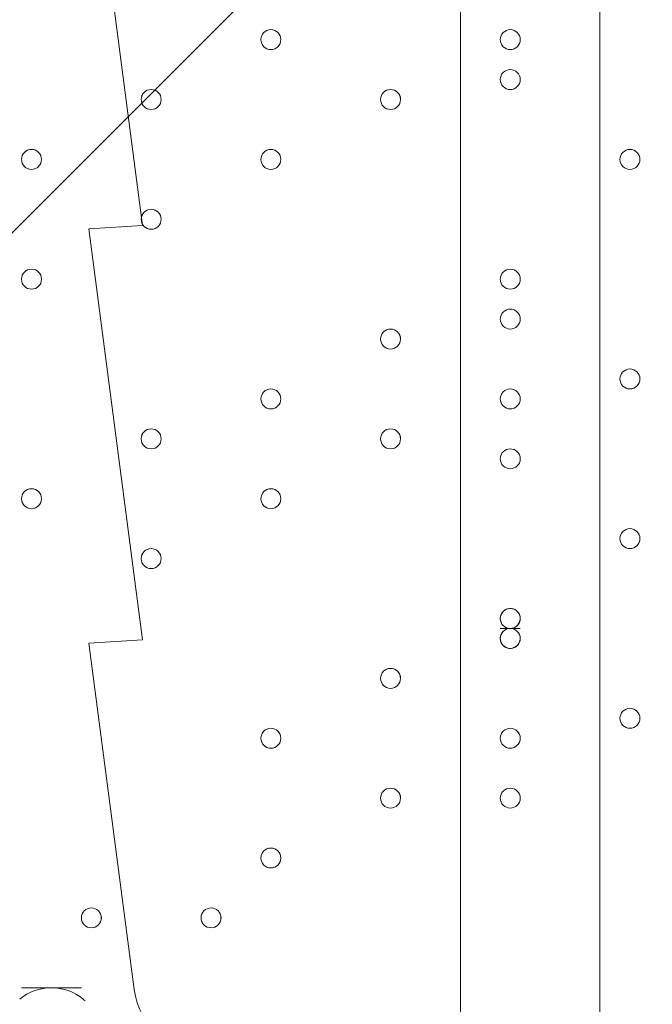
# Model space of a CAD drawing. Units: millimetres. Extents: x -3724 to 11227, y -11726 to 1855.
# Drawn here: x 7079 to 7280, y -5816 to -5503 of the extents above; entities that cross this region are included whole.
import ezdxf

# ---------------------------------------------------------------- set-up
doc = ezdxf.new("R2010")
doc.units = ezdxf.units.MM
doc.header["$MEASUREMENT"] = 0
doc.layers.add('Background', color=7, linetype='Continuous', lineweight=0)

# ---------------------------------------------------------------- blocks, each defined once
blk = doc.blocks.new('Block_1')
at = {"layer": 'Background', "color": 253, "lineweight": 9}
blk.add_line((4873.64, -7773.39), (8410.8, -4236.23), dxfattribs=at)
blk = doc.blocks.new('Block_0')
at = {"layer": 'Background'}
blk.add_blockref('Block_1', (0, 0), dxfattribs=at)

msp = doc.modelspace()

# ---------------------------------------------------------------- linework, layer by layer
at = {"layer": 'Background', "color": 7, "lineweight": 9}
for p, q in [((7219.36, -4978.69), (7219.36, -5823.24)), ((7263.81, -5823.24), (7263.81, -4978.69)), ((7232.07, -5696.24), (7238.42, -5696.24)), ((7232.07, -5696.24), (7232.07, -5696.24)), ((7238.42, -5696.24), (7238.42, -5696.24)), ((7079.67, -5810.54), (7098.72, -5810.54)), ((7079.67, -5810.54), (7098.72, -5810.54))]:
    msp.add_line(p, q, dxfattribs=at)
at = {"layer": 'Background', "color": 1, "lineweight": 9}
msp.add_open_spline([(9627.45, -4482.17), (9562.51, -4259.17), (9447.52, -4057.51), (9294.9, -3890.61), (9055.29, -3380.88), (8537.44, -3027.85), (7936.91, -3027.85), (7936.91, -3027.85), (7460.66, -3027.85), (7460.66, -3027.85), (7363.64, -3027.85), (7268.95, -3037.55), (7177.09, -3055.2), (7177.09, -3055.2), (7177.09, -625), (7177.09, -625), (7177.09, 313.89), (6415.97, 1075), (5477.08, 1075), (5477.08, 1075), (5107.21, 1075), (5107.21, 1075), (4203.15, 1075), (3464.25, 369.22), (3410.65, -521.37), (3228.4, -235.97), (2952.43, -16.2), (2625.88, 94.06), (2601.23, 108.22), (2576.08, 121.71), (2550.45, 134.54), (2550.45, 134.54), (2537.76, 140.9), (2537.76, 140.9), (2324.42, 247.69), (2094.7, 299.61), (1866.75, 299.61), (1477.63, 299.61), (1093.74, 148.27), (805.73, -139.71), (805.73, -139.71), (793.02, -152.42), (793.02, -152.42), (738.78, -206.66), (689.12, -264.61), (644.28, -325.73), (419.3, -507.42), (253.85, -748.92), (163.96, -1018.93), (0.13, -1047.68), (-154.63, -1102.69), (-295.55, -1180.01), (-295.55, -1180.01), (-1029.88, -1180.01), (-1029.88, -1180.01), (-1474.05, -1180.01), (-1872.96, -1373.22), (-2147.62, -1679.99), (-2147.62, -1679.99), (-2708.73, -1679.99), (-2708.73, -1679.99), (-3261.01, -1679.99), (-3708.74, -2127.72), (-3708.74, -2680), (-3708.74, -2680), (-3708.74, -3293.45), (-3708.74, -3293.45), (-3708.74, -3845.73), (-3261.01, -4293.46), (-2708.73, -4293.46), (-2708.73, -4293.46), (-2147.62, -4293.46), (-2147.62, -4293.46), (-1872.96, -4600.24), (-1474.05, -4793.45), (-1029.88, -4793.45), (-1029.88, -4793.45), (-1004.81, -4793.45), (-1004.81, -4793.45), (-951.06, -4872.05), (-889.75, -4946), (-821.02, -5013.9), (-821.02, -5013.9), (-137.21, -5689.46), (-137.21, -5689.46), (143.69, -5966.95), (522.48, -6122.39), (916.98, -6122.39), (921.52, -6122.39), (926.12, -6122.36), (930.67, -6122.32), (1205.28, -6119.81), (1471.4, -6042.07), (1701.56, -5900.84), (1701.56, -5900.84), (2367.96, -5900.84), (2367.96, -5900.84), (2435.37, -5900.84), (2501.61, -5895.95), (2566.66, -5887.33), (2566.66, -5887.33), (4576.39, -5887.33), (4576.39, -5887.33), (4576.39, -5887.33), (4576.39, -6826.53), (4576.39, -6826.53), (4576.39, -7239.24), (4723.55, -7617.52), (4968.13, -7911.99), (4968.13, -7911.99), (4968.13, -9017.94), (4968.13, -9017.94), (4968.13, -9462.12), (5161.34, -9861.03), (5468.12, -10135.69), (5468.12, -10135.69), (5468.12, -10720.06), (5468.12, -10720.06), (5468.12, -11272.34), (5915.84, -11720.07), (6468.13, -11720.07), (6468.13, -11720.07), (7081.59, -11720.07), (7081.59, -11720.07), (7633.88, -11720.07), (8081.6, -11272.34), (8081.6, -10720.06), (8081.6, -10720.06), (8081.6, -10135.69), (8081.6, -10135.69), (8388.38, -9861.03), (8581.59, -9462.12), (8581.59, -9017.94), (8581.59, -9017.94), (8581.59, -8410.65), (8581.59, -8410.65), (8616.12, -8412.74), (8650.84, -8414.14), (8685.91, -8414.14), (8685.91, -8414.14), (8732.9, -8414.14), (8732.9, -8414.14), (9671.79, -8414.14), (10432.91, -7653.01), (10432.91, -6714.12), (10432.91, -6714.12), (10432.91, -5927.71), (10432.91, -5927.71), (10432.91, -5317.1), (10110.82, -4781.94), (9627.45, -4482.17)], degree=3, knots=[0, 0, 0, 0, 1, 1, 1, 2, 2, 2, 3, 3, 3, 4, 4, 4, 5, 5, 5, 6, 6, 6, 7, 7, 7, 8, 8, 8, 9, 9, 9, 10, 10, 10, 11, 11, 11, 12, 12, 12, 13, 13, 13, 14, 14, 14, 15, 15, 15, 16, 16, 16, 17, 17, 17, 18, 18, 18, 19, 19, 19, 20, 20, 20, 21, 21, 21, 22, 22, 22, 23, 23, 23, 24, 24, 24, 25, 25, 25, 26, 26, 26, 27, 27, 27, 28, 28, 28, 29, 29, 29, 30, 30, 30, 31, 31, 31, 32, 32, 32, 33, 33, 33, 34, 34, 34, 35, 35, 35, 36, 36, 36, 37, 37, 37, 38, 38, 38, 39, 39, 39, 40, 40, 40, 41, 41, 41, 42, 42, 42, 43, 43, 43, 44, 44, 44, 45, 45, 45, 46, 46, 46, 47, 47, 47, 48, 48, 48, 49, 49, 49, 50, 50, 50, 50], dxfattribs=at)
at = {"layer": 'Background', "color": 7, "lineweight": 9}
for points, knots in [([(7138.76, -5830.4), (7127.12, -5831.12), (7117.04, -5822.69), (7115.53, -5811.13), (7115.53, -5811.13), (7101.13, -5700.91), (7101.13, -5700.91), (7101.13, -5700.91), (7118.22, -5699.87), (7118.22, -5699.87), (7118.22, -5699.87), (7101.13, -5569.07), (7101.13, -5569.07), (7101.13, -5569.07), (7118.22, -5568.03), (7118.22, -5568.03), (7118.22, -5568.03), (7101.13, -5437.23), (7101.13, -5437.23), (7101.13, -5437.23), (7118.22, -5436.19), (7118.22, -5436.19), (7118.22, -5436.19), (7101.13, -5305.39), (7101.13, -5305.39), (7101.13, -5305.39), (7118.22, -5304.35), (7118.22, -5304.35), (7118.22, -5304.35), (7101.13, -5173.55), (7101.13, -5173.55), (7101.13, -5173.55), (7118.23, -5172.51), (7118.23, -5172.51), (7118.23, -5172.51), (7101.13, -5041.71), (7101.13, -5041.71), (7101.13, -5041.71), (7118.23, -5040.67), (7118.23, -5040.67), (7118.23, -5040.67), (7101.13, -4909.87), (7101.13, -4909.87), (7101.13, -4909.87), (7118.23, -4908.83), (7118.23, -4908.83), (7118.23, -4908.83), (7104.6, -4804.59), (7104.6, -4804.59), (7102.81, -4790.87), (7113.8, -4778.87), (7127.62, -4779.56), (7146.19, -4780.5), (7169.82, -4781.39), (7182.19, -4780.67), (7204.46, -4779.37), (7265.18, -4769.46), (7301.54, -4777.06), (7337.89, -4784.67), (7382.65, -4787.98), (7421.64, -4788.08), (7460.63, -4788.18), (7509.18, -4774.36), (7547.73, -4782.82), (7586.28, -4791.28), (7621.76, -4787.44), (7677.44, -4784.2), (7733.12, -4780.95), (7850.39, -4779.7), (7967.65, -4778.44), (8084.91, -4777.19), (8156.92, -4790.04), (8196.93, -4781.83), (8221.4, -4776.82), (8255.53, -4776.51), (8278.36, -4777.04), (8291.53, -4777.34), (8301.37, -4789.03), (8299.66, -4802.09), (8299.66, -4802.09), (8285.71, -4908.83), (8285.71, -4908.83), (8285.71, -4908.83), (8302.8, -4909.87), (8302.8, -4909.87), (8302.8, -4909.87), (8285.71, -5040.67), (8285.71, -5040.67), (8285.71, -5040.67), (8302.8, -5041.71), (8302.8, -5041.71), (8302.8, -5041.71), (8285.71, -5172.51), (8285.71, -5172.51), (8285.71, -5172.51), (8302.8, -5173.55), (8302.8, -5173.55), (8302.8, -5173.55), (8285.71, -5304.35), (8285.71, -5304.35), (8285.71, -5304.35), (8302.8, -5305.39), (8302.8, -5305.39), (8302.8, -5305.39), (8285.71, -5436.19), (8285.71, -5436.19), (8285.71, -5436.19), (8302.8, -5437.23), (8302.8, -5437.23), (8302.8, -5437.23), (8285.71, -5568.03), (8285.71, -5568.03), (8285.71, -5568.03), (8302.8, -5569.07), (8302.8, -5569.07), (8302.8, -5569.07), (8285.71, -5699.87), (8285.71, -5699.87), (8285.71, -5699.87), (8302.8, -5700.91), (8302.8, -5700.91), (8302.8, -5700.91), (8288.6, -5809.55), (8288.6, -5809.55), (8287.02, -5821.64), (8276.12, -5830.18), (8264.02, -5828.69), (8237.67, -5825.45), (8194.24, -5821.56), (8174.13, -5828), (8144.18, -5837.59), (8068.33, -5812.77), (8019.53, -5821.37), (7970.73, -5829.98), (7812.82, -5832.32), (7752.2, -5830.04), (7691.58, -5827.76), (7568.82, -5834.25), (7469.91, -5824.37), (7388.08, -5816.2), (7200.96, -5826.57), (7138.76, -5830.4)], [0, 0, 0, 0, 1, 1, 1, 2, 2, 2, 3, 3, 3, 4, 4, 4, 5, 5, 5, 6, 6, 6, 7, 7, 7, 8, 8, 8, 9, 9, 9, 10, 10, 10, 11, 11, 11, 12, 12, 12, 13, 13, 13, 14, 14, 14, 15, 15, 15, 16, 16, 16, 17, 17, 17, 18, 18, 18, 19, 19, 19, 20, 20, 20, 21, 21, 21, 22, 22, 22, 23, 23, 23, 24, 24, 24, 25, 25, 25, 26, 26, 26, 27, 27, 27, 28, 28, 28, 29, 29, 29, 30, 30, 30, 31, 31, 31, 32, 32, 32, 33, 33, 33, 34, 34, 34, 35, 35, 35, 36, 36, 36, 37, 37, 37, 38, 38, 38, 39, 39, 39, 40, 40, 40, 41, 41, 41, 42, 42, 42, 43, 43, 43, 44, 44, 44, 45, 45, 45, 46, 46, 46, 47, 47, 47, 47]), ([(7159.04, -5512.09), (7160.79, -5512.09), (7162.21, -5510.67), (7162.21, -5508.92), (7162.21, -5507.17), (7160.79, -5505.74), (7159.04, -5505.74), (7157.29, -5505.74), (7155.86, -5507.17), (7155.86, -5508.92), (7155.86, -5510.67), (7157.29, -5512.09), (7159.04, -5512.09)], [0, 0, 0, 0, 1, 1, 1, 2, 2, 2, 3, 3, 3, 4, 4, 4, 4]), ([(7159.04, -5505.74), (7157.29, -5505.74), (7155.87, -5507.16), (7155.86, -5508.92), (7155.86, -5510.67), (7157.29, -5512.09), (7159.04, -5512.09), (7160.79, -5512.09), (7162.21, -5510.67), (7162.22, -5508.92), (7162.22, -5507.16), (7160.8, -5505.74), (7159.04, -5505.74)], [0, 0, 0, 0, 1, 1, 1, 2, 2, 2, 3, 3, 3, 4, 4, 4, 4]), ([(7159.04, -5505.74), (7157.29, -5505.74), (7155.87, -5507.16), (7155.86, -5508.92), (7155.86, -5510.67), (7157.29, -5512.09), (7159.04, -5512.09), (7160.79, -5512.09), (7162.21, -5510.67), (7162.22, -5508.92), (7162.22, -5507.16), (7160.8, -5505.74), (7159.04, -5505.74)], [0, 0, 0, 0, 1, 1, 1, 2, 2, 2, 3, 3, 3, 4, 4, 4, 4]), ([(7235.24, -5512.09), (7236.99, -5512.09), (7238.42, -5510.67), (7238.42, -5508.92), (7238.42, -5507.17), (7236.99, -5505.74), (7235.24, -5505.74), (7233.49, -5505.74), (7232.07, -5507.17), (7232.07, -5508.92), (7232.07, -5510.67), (7233.49, -5512.09), (7235.24, -5512.09)], [0, 0, 0, 0, 1, 1, 1, 2, 2, 2, 3, 3, 3, 4, 4, 4, 4]), ([(7235.24, -5505.74), (7233.49, -5505.74), (7232.07, -5507.16), (7232.07, -5508.92), (7232.07, -5510.67), (7233.49, -5512.09), (7235.24, -5512.09), (7236.99, -5512.09), (7238.42, -5510.67), (7238.42, -5508.92), (7238.42, -5507.16), (7237, -5505.74), (7235.24, -5505.74)], [0, 0, 0, 0, 1, 1, 1, 2, 2, 2, 3, 3, 3, 4, 4, 4, 4]), ([(7235.24, -5505.74), (7233.49, -5505.74), (7232.07, -5507.16), (7232.07, -5508.92), (7232.07, -5510.67), (7233.49, -5512.09), (7235.24, -5512.09), (7236.99, -5512.09), (7238.42, -5510.67), (7238.42, -5508.92), (7238.42, -5507.16), (7237, -5505.74), (7235.24, -5505.74)], [0, 0, 0, 0, 1, 1, 1, 2, 2, 2, 3, 3, 3, 4, 4, 4, 4]), ([(7235.24, -5524.79), (7236.99, -5524.79), (7238.42, -5523.37), (7238.42, -5521.62), (7238.42, -5519.87), (7236.99, -5518.44), (7235.24, -5518.44), (7233.49, -5518.44), (7232.07, -5519.87), (7232.07, -5521.62), (7232.07, -5523.37), (7233.49, -5524.79), (7235.24, -5524.79)], [0, 0, 0, 0, 1, 1, 1, 2, 2, 2, 3, 3, 3, 4, 4, 4, 4]), ([(7235.24, -5518.44), (7233.49, -5518.44), (7232.07, -5519.86), (7232.07, -5521.62), (7232.07, -5523.37), (7233.49, -5524.79), (7235.24, -5524.79), (7236.99, -5524.79), (7238.42, -5523.37), (7238.42, -5521.62), (7238.42, -5519.86), (7237, -5518.44), (7235.24, -5518.44)], [0, 0, 0, 0, 1, 1, 1, 2, 2, 2, 3, 3, 3, 4, 4, 4, 4]), ([(7235.24, -5518.44), (7233.49, -5518.44), (7232.07, -5519.86), (7232.07, -5521.62), (7232.07, -5523.37), (7233.49, -5524.79), (7235.24, -5524.79), (7236.99, -5524.79), (7238.42, -5523.37), (7238.42, -5521.62), (7238.42, -5519.86), (7237, -5518.44), (7235.24, -5518.44)], [0, 0, 0, 0, 1, 1, 1, 2, 2, 2, 3, 3, 3, 4, 4, 4, 4]), ([(7120.94, -5531.14), (7122.69, -5531.14), (7124.11, -5529.72), (7124.11, -5527.97), (7124.11, -5526.21), (7122.69, -5524.79), (7120.94, -5524.79), (7119.19, -5524.79), (7117.76, -5526.21), (7117.76, -5527.97), (7117.76, -5529.72), (7119.19, -5531.14), (7120.94, -5531.14)], [0, 0, 0, 0, 1, 1, 1, 2, 2, 2, 3, 3, 3, 4, 4, 4, 4]), ([(7120.94, -5524.79), (7119.19, -5524.79), (7117.77, -5526.21), (7117.76, -5527.97), (7117.76, -5529.72), (7119.19, -5531.14), (7120.94, -5531.14), (7122.69, -5531.14), (7124.11, -5529.72), (7124.12, -5527.97), (7124.12, -5526.21), (7122.7, -5524.79), (7120.94, -5524.79)], [0, 0, 0, 0, 1, 1, 1, 2, 2, 2, 3, 3, 3, 4, 4, 4, 4]), ([(7120.94, -5524.79), (7119.19, -5524.79), (7117.77, -5526.21), (7117.76, -5527.97), (7117.76, -5529.72), (7119.19, -5531.14), (7120.94, -5531.14), (7122.69, -5531.14), (7124.11, -5529.72), (7124.12, -5527.97), (7124.12, -5526.21), (7122.7, -5524.79), (7120.94, -5524.79)], [0, 0, 0, 0, 1, 1, 1, 2, 2, 2, 3, 3, 3, 4, 4, 4, 4]), ([(7197.14, -5531.14), (7198.89, -5531.14), (7200.31, -5529.72), (7200.31, -5527.97), (7200.31, -5526.21), (7198.89, -5524.79), (7197.14, -5524.79), (7195.38, -5524.79), (7193.96, -5526.21), (7193.96, -5527.97), (7193.96, -5529.72), (7195.38, -5531.14), (7197.14, -5531.14)], [0, 0, 0, 0, 1, 1, 1, 2, 2, 2, 3, 3, 3, 4, 4, 4, 4]), ([(7197.14, -5524.79), (7195.39, -5524.79), (7193.97, -5526.21), (7193.96, -5527.97), (7193.96, -5529.72), (7195.38, -5531.14), (7197.14, -5531.14), (7198.89, -5531.14), (7200.31, -5529.72), (7200.32, -5527.97), (7200.32, -5526.21), (7198.89, -5524.79), (7197.14, -5524.79)], [0, 0, 0, 0, 1, 1, 1, 2, 2, 2, 3, 3, 3, 4, 4, 4, 4]), ([(7197.14, -5524.79), (7195.39, -5524.79), (7193.97, -5526.21), (7193.96, -5527.97), (7193.96, -5529.72), (7195.38, -5531.14), (7197.14, -5531.14), (7198.89, -5531.14), (7200.31, -5529.72), (7200.32, -5527.97), (7200.32, -5526.21), (7198.89, -5524.79), (7197.14, -5524.79)], [0, 0, 0, 0, 1, 1, 1, 2, 2, 2, 3, 3, 3, 4, 4, 4, 4]), ([(7082.84, -5550.19), (7084.59, -5550.19), (7086.01, -5548.77), (7086.01, -5547.02), (7086.01, -5545.27), (7084.59, -5543.84), (7082.84, -5543.84), (7081.08, -5543.84), (7079.66, -5545.27), (7079.66, -5547.02), (7079.66, -5548.77), (7081.08, -5550.19), (7082.84, -5550.19)], [0, 0, 0, 0, 1, 1, 1, 2, 2, 2, 3, 3, 3, 4, 4, 4, 4]), ([(7082.84, -5543.84), (7081.09, -5543.84), (7079.67, -5545.26), (7079.66, -5547.02), (7079.66, -5548.77), (7081.08, -5550.19), (7082.84, -5550.19), (7084.59, -5550.19), (7086.01, -5548.77), (7086.02, -5547.02), (7086.02, -5545.26), (7084.59, -5543.84), (7082.84, -5543.84)], [0, 0, 0, 0, 1, 1, 1, 2, 2, 2, 3, 3, 3, 4, 4, 4, 4]), ([(7082.84, -5543.84), (7081.09, -5543.84), (7079.67, -5545.26), (7079.66, -5547.02), (7079.66, -5548.77), (7081.08, -5550.19), (7082.84, -5550.19), (7084.59, -5550.19), (7086.01, -5548.77), (7086.02, -5547.02), (7086.02, -5545.26), (7084.59, -5543.84), (7082.84, -5543.84)], [0, 0, 0, 0, 1, 1, 1, 2, 2, 2, 3, 3, 3, 4, 4, 4, 4]), ([(7159.04, -5550.19), (7160.79, -5550.19), (7162.21, -5548.77), (7162.21, -5547.02), (7162.21, -5545.27), (7160.79, -5543.84), (7159.04, -5543.84), (7157.29, -5543.84), (7155.86, -5545.27), (7155.86, -5547.02), (7155.86, -5548.77), (7157.29, -5550.19), (7159.04, -5550.19)], [0, 0, 0, 0, 1, 1, 1, 2, 2, 2, 3, 3, 3, 4, 4, 4, 4]), ([(7159.04, -5543.84), (7157.29, -5543.84), (7155.87, -5545.26), (7155.86, -5547.02), (7155.86, -5548.77), (7157.29, -5550.19), (7159.04, -5550.19), (7160.79, -5550.19), (7162.21, -5548.77), (7162.22, -5547.02), (7162.22, -5545.26), (7160.8, -5543.84), (7159.04, -5543.84)], [0, 0, 0, 0, 1, 1, 1, 2, 2, 2, 3, 3, 3, 4, 4, 4, 4]), ([(7159.04, -5543.84), (7157.29, -5543.84), (7155.87, -5545.26), (7155.86, -5547.02), (7155.86, -5548.77), (7157.29, -5550.19), (7159.04, -5550.19), (7160.79, -5550.19), (7162.21, -5548.77), (7162.22, -5547.02), (7162.22, -5545.26), (7160.8, -5543.84), (7159.04, -5543.84)], [0, 0, 0, 0, 1, 1, 1, 2, 2, 2, 3, 3, 3, 4, 4, 4, 4]), ([(7273.34, -5550.19), (7275.09, -5550.19), (7276.51, -5548.77), (7276.51, -5547.02), (7276.51, -5545.27), (7275.09, -5543.84), (7273.34, -5543.84), (7271.59, -5543.84), (7270.16, -5545.27), (7270.16, -5547.02), (7270.16, -5548.77), (7271.59, -5550.19), (7273.34, -5550.19)], [0, 0, 0, 0, 1, 1, 1, 2, 2, 2, 3, 3, 3, 4, 4, 4, 4]), ([(7273.34, -5543.84), (7271.59, -5543.84), (7270.17, -5545.26), (7270.16, -5547.02), (7270.16, -5548.77), (7271.59, -5550.19), (7273.34, -5550.19), (7275.09, -5550.19), (7276.51, -5548.77), (7276.52, -5547.02), (7276.52, -5545.26), (7275.1, -5543.84), (7273.34, -5543.84)], [0, 0, 0, 0, 1, 1, 1, 2, 2, 2, 3, 3, 3, 4, 4, 4, 4]), ([(7273.34, -5543.84), (7271.59, -5543.84), (7270.17, -5545.26), (7270.16, -5547.02), (7270.16, -5548.77), (7271.59, -5550.19), (7273.34, -5550.19), (7275.09, -5550.19), (7276.51, -5548.77), (7276.52, -5547.02), (7276.52, -5545.26), (7275.1, -5543.84), (7273.34, -5543.84)], [0, 0, 0, 0, 1, 1, 1, 2, 2, 2, 3, 3, 3, 4, 4, 4, 4]), ([(7120.94, -5569.24), (7122.69, -5569.24), (7124.11, -5567.82), (7124.11, -5566.07), (7124.11, -5564.32), (7122.69, -5562.89), (7120.94, -5562.89), (7119.19, -5562.89), (7117.76, -5564.32), (7117.76, -5566.07), (7117.76, -5567.82), (7119.19, -5569.24), (7120.94, -5569.24)], [0, 0, 0, 0, 1, 1, 1, 2, 2, 2, 3, 3, 3, 4, 4, 4, 4]), ([(7120.94, -5562.89), (7119.19, -5562.89), (7117.77, -5564.31), (7117.76, -5566.07), (7117.76, -5567.82), (7119.19, -5569.24), (7120.94, -5569.24), (7122.69, -5569.24), (7124.11, -5567.82), (7124.12, -5566.07), (7124.12, -5564.31), (7122.7, -5562.89), (7120.94, -5562.89)], [0, 0, 0, 0, 1, 1, 1, 2, 2, 2, 3, 3, 3, 4, 4, 4, 4]), ([(7120.94, -5562.89), (7119.19, -5562.89), (7117.77, -5564.31), (7117.76, -5566.07), (7117.76, -5567.82), (7119.19, -5569.24), (7120.94, -5569.24), (7122.69, -5569.24), (7124.11, -5567.82), (7124.12, -5566.07), (7124.12, -5564.31), (7122.7, -5562.89), (7120.94, -5562.89)], [0, 0, 0, 0, 1, 1, 1, 2, 2, 2, 3, 3, 3, 4, 4, 4, 4]), ([(7082.84, -5588.29), (7084.59, -5588.29), (7086.01, -5586.87), (7086.01, -5585.12), (7086.01, -5583.37), (7084.59, -5581.94), (7082.84, -5581.94), (7081.08, -5581.94), (7079.66, -5583.37), (7079.66, -5585.12), (7079.66, -5586.87), (7081.08, -5588.29), (7082.84, -5588.29)], [0, 0, 0, 0, 1, 1, 1, 2, 2, 2, 3, 3, 3, 4, 4, 4, 4]), ([(7082.84, -5581.94), (7081.09, -5581.94), (7079.67, -5583.36), (7079.66, -5585.12), (7079.66, -5586.87), (7081.08, -5588.29), (7082.84, -5588.29), (7084.59, -5588.29), (7086.01, -5586.87), (7086.02, -5585.12), (7086.02, -5583.36), (7084.59, -5581.94), (7082.84, -5581.94)], [0, 0, 0, 0, 1, 1, 1, 2, 2, 2, 3, 3, 3, 4, 4, 4, 4]), ([(7082.84, -5581.94), (7081.09, -5581.94), (7079.67, -5583.36), (7079.66, -5585.12), (7079.66, -5586.87), (7081.08, -5588.29), (7082.84, -5588.29), (7084.59, -5588.29), (7086.01, -5586.87), (7086.02, -5585.12), (7086.02, -5583.36), (7084.59, -5581.94), (7082.84, -5581.94)], [0, 0, 0, 0, 1, 1, 1, 2, 2, 2, 3, 3, 3, 4, 4, 4, 4]), ([(7235.24, -5588.29), (7236.99, -5588.29), (7238.42, -5586.87), (7238.42, -5585.12), (7238.42, -5583.37), (7236.99, -5581.94), (7235.24, -5581.94), (7233.49, -5581.94), (7232.07, -5583.37), (7232.07, -5585.12), (7232.07, -5586.87), (7233.49, -5588.29), (7235.24, -5588.29)], [0, 0, 0, 0, 1, 1, 1, 2, 2, 2, 3, 3, 3, 4, 4, 4, 4]), ([(7235.24, -5581.94), (7233.49, -5581.94), (7232.07, -5583.36), (7232.07, -5585.12), (7232.07, -5586.87), (7233.49, -5588.29), (7235.24, -5588.29), (7236.99, -5588.29), (7238.42, -5586.87), (7238.42, -5585.12), (7238.42, -5583.36), (7237, -5581.94), (7235.24, -5581.94)], [0, 0, 0, 0, 1, 1, 1, 2, 2, 2, 3, 3, 3, 4, 4, 4, 4]), ([(7235.24, -5581.94), (7233.49, -5581.94), (7232.07, -5583.36), (7232.07, -5585.12), (7232.07, -5586.87), (7233.49, -5588.29), (7235.24, -5588.29), (7236.99, -5588.29), (7238.42, -5586.87), (7238.42, -5585.12), (7238.42, -5583.36), (7237, -5581.94), (7235.24, -5581.94)], [0, 0, 0, 0, 1, 1, 1, 2, 2, 2, 3, 3, 3, 4, 4, 4, 4]), ([(7235.24, -5600.99), (7236.99, -5600.99), (7238.42, -5599.57), (7238.42, -5597.82), (7238.42, -5596.07), (7236.99, -5594.64), (7235.24, -5594.64), (7233.49, -5594.64), (7232.07, -5596.07), (7232.07, -5597.82), (7232.07, -5599.57), (7233.49, -5600.99), (7235.24, -5600.99)], [0, 0, 0, 0, 1, 1, 1, 2, 2, 2, 3, 3, 3, 4, 4, 4, 4]), ([(7235.24, -5594.64), (7233.49, -5594.64), (7232.07, -5596.06), (7232.07, -5597.82), (7232.07, -5599.57), (7233.49, -5600.99), (7235.24, -5600.99), (7236.99, -5600.99), (7238.42, -5599.57), (7238.42, -5597.82), (7238.42, -5596.06), (7237, -5594.64), (7235.24, -5594.64)], [0, 0, 0, 0, 1, 1, 1, 2, 2, 2, 3, 3, 3, 4, 4, 4, 4]), ([(7235.24, -5594.64), (7233.49, -5594.64), (7232.07, -5596.06), (7232.07, -5597.82), (7232.07, -5599.57), (7233.49, -5600.99), (7235.24, -5600.99), (7236.99, -5600.99), (7238.42, -5599.57), (7238.42, -5597.82), (7238.42, -5596.06), (7237, -5594.64), (7235.24, -5594.64)], [0, 0, 0, 0, 1, 1, 1, 2, 2, 2, 3, 3, 3, 4, 4, 4, 4]), ([(7197.14, -5607.34), (7198.89, -5607.34), (7200.31, -5605.92), (7200.31, -5604.17), (7200.31, -5602.41), (7198.89, -5600.99), (7197.14, -5600.99), (7195.38, -5600.99), (7193.96, -5602.41), (7193.96, -5604.17), (7193.96, -5605.92), (7195.38, -5607.34), (7197.14, -5607.34)], [0, 0, 0, 0, 1, 1, 1, 2, 2, 2, 3, 3, 3, 4, 4, 4, 4]), ([(7197.14, -5600.99), (7195.39, -5600.99), (7193.97, -5602.41), (7193.96, -5604.17), (7193.96, -5605.92), (7195.38, -5607.34), (7197.14, -5607.34), (7198.89, -5607.34), (7200.31, -5605.92), (7200.32, -5604.17), (7200.32, -5602.41), (7198.89, -5600.99), (7197.14, -5600.99)], [0, 0, 0, 0, 1, 1, 1, 2, 2, 2, 3, 3, 3, 4, 4, 4, 4]), ([(7197.14, -5600.99), (7195.39, -5600.99), (7193.97, -5602.41), (7193.96, -5604.17), (7193.96, -5605.92), (7195.38, -5607.34), (7197.14, -5607.34), (7198.89, -5607.34), (7200.31, -5605.92), (7200.32, -5604.17), (7200.32, -5602.41), (7198.89, -5600.99), (7197.14, -5600.99)], [0, 0, 0, 0, 1, 1, 1, 2, 2, 2, 3, 3, 3, 4, 4, 4, 4]), ([(7273.34, -5620.04), (7275.09, -5620.04), (7276.51, -5618.62), (7276.51, -5616.87), (7276.51, -5615.12), (7275.09, -5613.69), (7273.34, -5613.69), (7271.59, -5613.69), (7270.16, -5615.12), (7270.16, -5616.87), (7270.16, -5618.62), (7271.59, -5620.04), (7273.34, -5620.04)], [0, 0, 0, 0, 1, 1, 1, 2, 2, 2, 3, 3, 3, 4, 4, 4, 4]), ([(7273.34, -5613.69), (7271.59, -5613.69), (7270.17, -5615.11), (7270.16, -5616.87), (7270.16, -5618.62), (7271.59, -5620.04), (7273.34, -5620.04), (7275.09, -5620.04), (7276.51, -5618.62), (7276.52, -5616.87), (7276.52, -5615.11), (7275.1, -5613.69), (7273.34, -5613.69)], [0, 0, 0, 0, 1, 1, 1, 2, 2, 2, 3, 3, 3, 4, 4, 4, 4]), ([(7273.34, -5613.69), (7271.59, -5613.69), (7270.17, -5615.11), (7270.16, -5616.87), (7270.16, -5618.62), (7271.59, -5620.04), (7273.34, -5620.04), (7275.09, -5620.04), (7276.51, -5618.62), (7276.52, -5616.87), (7276.52, -5615.11), (7275.1, -5613.69), (7273.34, -5613.69)], [0, 0, 0, 0, 1, 1, 1, 2, 2, 2, 3, 3, 3, 4, 4, 4, 4]), ([(7159.04, -5626.39), (7160.79, -5626.39), (7162.21, -5624.97), (7162.21, -5623.22), (7162.21, -5621.47), (7160.79, -5620.04), (7159.04, -5620.04), (7157.29, -5620.04), (7155.86, -5621.47), (7155.86, -5623.22), (7155.86, -5624.97), (7157.29, -5626.39), (7159.04, -5626.39)], [0, 0, 0, 0, 1, 1, 1, 2, 2, 2, 3, 3, 3, 4, 4, 4, 4]), ([(7159.04, -5620.04), (7157.29, -5620.04), (7155.87, -5621.46), (7155.86, -5623.22), (7155.86, -5624.97), (7157.29, -5626.39), (7159.04, -5626.39), (7160.79, -5626.39), (7162.21, -5624.97), (7162.22, -5623.22), (7162.22, -5621.46), (7160.8, -5620.04), (7159.04, -5620.04)], [0, 0, 0, 0, 1, 1, 1, 2, 2, 2, 3, 3, 3, 4, 4, 4, 4]), ([(7159.04, -5620.04), (7157.29, -5620.04), (7155.87, -5621.46), (7155.86, -5623.22), (7155.86, -5624.97), (7157.29, -5626.39), (7159.04, -5626.39), (7160.79, -5626.39), (7162.21, -5624.97), (7162.22, -5623.22), (7162.22, -5621.46), (7160.8, -5620.04), (7159.04, -5620.04)], [0, 0, 0, 0, 1, 1, 1, 2, 2, 2, 3, 3, 3, 4, 4, 4, 4]), ([(7235.24, -5626.39), (7236.99, -5626.39), (7238.42, -5624.97), (7238.42, -5623.22), (7238.42, -5621.47), (7236.99, -5620.04), (7235.24, -5620.04), (7233.49, -5620.04), (7232.07, -5621.47), (7232.07, -5623.22), (7232.07, -5624.97), (7233.49, -5626.39), (7235.24, -5626.39)], [0, 0, 0, 0, 1, 1, 1, 2, 2, 2, 3, 3, 3, 4, 4, 4, 4]), ([(7235.24, -5620.04), (7233.49, -5620.04), (7232.07, -5621.46), (7232.07, -5623.22), (7232.07, -5624.97), (7233.49, -5626.39), (7235.24, -5626.39), (7236.99, -5626.39), (7238.42, -5624.97), (7238.42, -5623.22), (7238.42, -5621.46), (7237, -5620.04), (7235.24, -5620.04)], [0, 0, 0, 0, 1, 1, 1, 2, 2, 2, 3, 3, 3, 4, 4, 4, 4]), ([(7235.24, -5620.04), (7233.49, -5620.04), (7232.07, -5621.46), (7232.07, -5623.22), (7232.07, -5624.97), (7233.49, -5626.39), (7235.24, -5626.39), (7236.99, -5626.39), (7238.42, -5624.97), (7238.42, -5623.22), (7238.42, -5621.46), (7237, -5620.04), (7235.24, -5620.04)], [0, 0, 0, 0, 1, 1, 1, 2, 2, 2, 3, 3, 3, 4, 4, 4, 4]), ([(7120.94, -5639.09), (7122.69, -5639.09), (7124.11, -5637.67), (7124.11, -5635.92), (7124.11, -5634.17), (7122.69, -5632.74), (7120.94, -5632.74), (7119.19, -5632.74), (7117.76, -5634.17), (7117.76, -5635.92), (7117.76, -5637.67), (7119.19, -5639.09), (7120.94, -5639.09)], [0, 0, 0, 0, 1, 1, 1, 2, 2, 2, 3, 3, 3, 4, 4, 4, 4]), ([(7120.94, -5632.74), (7119.19, -5632.74), (7117.77, -5634.16), (7117.76, -5635.92), (7117.76, -5637.67), (7119.19, -5639.09), (7120.94, -5639.09), (7122.69, -5639.09), (7124.11, -5637.67), (7124.12, -5635.92), (7124.12, -5634.16), (7122.7, -5632.74), (7120.94, -5632.74)], [0, 0, 0, 0, 1, 1, 1, 2, 2, 2, 3, 3, 3, 4, 4, 4, 4]), ([(7120.94, -5632.74), (7119.19, -5632.74), (7117.77, -5634.16), (7117.76, -5635.92), (7117.76, -5637.67), (7119.19, -5639.09), (7120.94, -5639.09), (7122.69, -5639.09), (7124.11, -5637.67), (7124.12, -5635.92), (7124.12, -5634.16), (7122.7, -5632.74), (7120.94, -5632.74)], [0, 0, 0, 0, 1, 1, 1, 2, 2, 2, 3, 3, 3, 4, 4, 4, 4]), ([(7197.14, -5639.09), (7198.89, -5639.09), (7200.31, -5637.67), (7200.31, -5635.92), (7200.31, -5634.17), (7198.89, -5632.74), (7197.14, -5632.74), (7195.38, -5632.74), (7193.96, -5634.17), (7193.96, -5635.92), (7193.96, -5637.67), (7195.38, -5639.09), (7197.14, -5639.09)], [0, 0, 0, 0, 1, 1, 1, 2, 2, 2, 3, 3, 3, 4, 4, 4, 4]), ([(7197.14, -5632.74), (7195.39, -5632.74), (7193.97, -5634.16), (7193.96, -5635.92), (7193.96, -5637.67), (7195.38, -5639.09), (7197.14, -5639.09), (7198.89, -5639.09), (7200.31, -5637.67), (7200.32, -5635.92), (7200.32, -5634.16), (7198.89, -5632.74), (7197.14, -5632.74)], [0, 0, 0, 0, 1, 1, 1, 2, 2, 2, 3, 3, 3, 4, 4, 4, 4]), ([(7197.14, -5632.74), (7195.39, -5632.74), (7193.97, -5634.16), (7193.96, -5635.92), (7193.96, -5637.67), (7195.38, -5639.09), (7197.14, -5639.09), (7198.89, -5639.09), (7200.31, -5637.67), (7200.32, -5635.92), (7200.32, -5634.16), (7198.89, -5632.74), (7197.14, -5632.74)], [0, 0, 0, 0, 1, 1, 1, 2, 2, 2, 3, 3, 3, 4, 4, 4, 4]), ([(7235.24, -5645.44), (7236.99, -5645.44), (7238.42, -5644.02), (7238.42, -5642.27), (7238.42, -5640.52), (7236.99, -5639.09), (7235.24, -5639.09), (7233.49, -5639.09), (7232.07, -5640.52), (7232.07, -5642.27), (7232.07, -5644.02), (7233.49, -5645.44), (7235.24, -5645.44)], [0, 0, 0, 0, 1, 1, 1, 2, 2, 2, 3, 3, 3, 4, 4, 4, 4]), ([(7235.24, -5639.09), (7233.49, -5639.09), (7232.07, -5640.51), (7232.07, -5642.27), (7232.07, -5644.02), (7233.49, -5645.44), (7235.24, -5645.44), (7236.99, -5645.44), (7238.42, -5644.02), (7238.42, -5642.27), (7238.42, -5640.51), (7237, -5639.09), (7235.24, -5639.09)], [0, 0, 0, 0, 1, 1, 1, 2, 2, 2, 3, 3, 3, 4, 4, 4, 4]), ([(7235.24, -5639.09), (7233.49, -5639.09), (7232.07, -5640.51), (7232.07, -5642.27), (7232.07, -5644.02), (7233.49, -5645.44), (7235.24, -5645.44), (7236.99, -5645.44), (7238.42, -5644.02), (7238.42, -5642.27), (7238.42, -5640.51), (7237, -5639.09), (7235.24, -5639.09)], [0, 0, 0, 0, 1, 1, 1, 2, 2, 2, 3, 3, 3, 4, 4, 4, 4]), ([(7082.84, -5658.14), (7084.59, -5658.14), (7086.01, -5656.72), (7086.01, -5654.97), (7086.01, -5653.21), (7084.59, -5651.79), (7082.84, -5651.79), (7081.08, -5651.79), (7079.66, -5653.21), (7079.66, -5654.97), (7079.66, -5656.72), (7081.08, -5658.14), (7082.84, -5658.14)], [0, 0, 0, 0, 1, 1, 1, 2, 2, 2, 3, 3, 3, 4, 4, 4, 4]), ([(7082.84, -5651.79), (7081.09, -5651.79), (7079.67, -5653.21), (7079.66, -5654.97), (7079.66, -5656.72), (7081.08, -5658.14), (7082.84, -5658.14), (7084.59, -5658.14), (7086.01, -5656.72), (7086.02, -5654.97), (7086.02, -5653.21), (7084.59, -5651.79), (7082.84, -5651.79)], [0, 0, 0, 0, 1, 1, 1, 2, 2, 2, 3, 3, 3, 4, 4, 4, 4]), ([(7082.84, -5651.79), (7081.09, -5651.79), (7079.67, -5653.21), (7079.66, -5654.97), (7079.66, -5656.72), (7081.08, -5658.14), (7082.84, -5658.14), (7084.59, -5658.14), (7086.01, -5656.72), (7086.02, -5654.97), (7086.02, -5653.21), (7084.59, -5651.79), (7082.84, -5651.79)], [0, 0, 0, 0, 1, 1, 1, 2, 2, 2, 3, 3, 3, 4, 4, 4, 4]), ([(7159.04, -5658.14), (7160.79, -5658.14), (7162.21, -5656.72), (7162.21, -5654.97), (7162.21, -5653.21), (7160.79, -5651.79), (7159.04, -5651.79), (7157.29, -5651.79), (7155.86, -5653.21), (7155.86, -5654.97), (7155.86, -5656.72), (7157.29, -5658.14), (7159.04, -5658.14)], [0, 0, 0, 0, 1, 1, 1, 2, 2, 2, 3, 3, 3, 4, 4, 4, 4]), ([(7159.04, -5651.79), (7157.29, -5651.79), (7155.87, -5653.21), (7155.86, -5654.97), (7155.86, -5656.72), (7157.29, -5658.14), (7159.04, -5658.14), (7160.79, -5658.14), (7162.21, -5656.72), (7162.22, -5654.97), (7162.22, -5653.21), (7160.8, -5651.79), (7159.04, -5651.79)], [0, 0, 0, 0, 1, 1, 1, 2, 2, 2, 3, 3, 3, 4, 4, 4, 4]), ([(7159.04, -5651.79), (7157.29, -5651.79), (7155.87, -5653.21), (7155.86, -5654.97), (7155.86, -5656.72), (7157.29, -5658.14), (7159.04, -5658.14), (7160.79, -5658.14), (7162.21, -5656.72), (7162.22, -5654.97), (7162.22, -5653.21), (7160.8, -5651.79), (7159.04, -5651.79)], [0, 0, 0, 0, 1, 1, 1, 2, 2, 2, 3, 3, 3, 4, 4, 4, 4]), ([(7273.34, -5670.84), (7275.09, -5670.84), (7276.51, -5669.42), (7276.51, -5667.67), (7276.51, -5665.92), (7275.09, -5664.49), (7273.34, -5664.49), (7271.59, -5664.49), (7270.16, -5665.92), (7270.16, -5667.67), (7270.16, -5669.42), (7271.59, -5670.84), (7273.34, -5670.84)], [0, 0, 0, 0, 1, 1, 1, 2, 2, 2, 3, 3, 3, 4, 4, 4, 4]), ([(7273.34, -5664.49), (7271.59, -5664.49), (7270.17, -5665.91), (7270.16, -5667.67), (7270.16, -5669.42), (7271.59, -5670.84), (7273.34, -5670.84), (7275.09, -5670.84), (7276.51, -5669.42), (7276.52, -5667.67), (7276.52, -5665.91), (7275.1, -5664.49), (7273.34, -5664.49)], [0, 0, 0, 0, 1, 1, 1, 2, 2, 2, 3, 3, 3, 4, 4, 4, 4]), ([(7273.34, -5664.49), (7271.59, -5664.49), (7270.17, -5665.91), (7270.16, -5667.67), (7270.16, -5669.42), (7271.59, -5670.84), (7273.34, -5670.84), (7275.09, -5670.84), (7276.51, -5669.42), (7276.52, -5667.67), (7276.52, -5665.91), (7275.1, -5664.49), (7273.34, -5664.49)], [0, 0, 0, 0, 1, 1, 1, 2, 2, 2, 3, 3, 3, 4, 4, 4, 4]), ([(7120.94, -5677.19), (7122.69, -5677.19), (7124.11, -5675.77), (7124.11, -5674.02), (7124.11, -5672.27), (7122.69, -5670.84), (7120.94, -5670.84), (7119.19, -5670.84), (7117.76, -5672.27), (7117.76, -5674.02), (7117.76, -5675.77), (7119.19, -5677.19), (7120.94, -5677.19)], [0, 0, 0, 0, 1, 1, 1, 2, 2, 2, 3, 3, 3, 4, 4, 4, 4]), ([(7120.94, -5670.84), (7119.19, -5670.84), (7117.77, -5672.26), (7117.76, -5674.02), (7117.76, -5675.77), (7119.19, -5677.19), (7120.94, -5677.19), (7122.69, -5677.19), (7124.11, -5675.77), (7124.12, -5674.02), (7124.12, -5672.26), (7122.7, -5670.84), (7120.94, -5670.84)], [0, 0, 0, 0, 1, 1, 1, 2, 2, 2, 3, 3, 3, 4, 4, 4, 4]), ([(7120.94, -5670.84), (7119.19, -5670.84), (7117.77, -5672.26), (7117.76, -5674.02), (7117.76, -5675.77), (7119.19, -5677.19), (7120.94, -5677.19), (7122.69, -5677.19), (7124.11, -5675.77), (7124.12, -5674.02), (7124.12, -5672.26), (7122.7, -5670.84), (7120.94, -5670.84)], [0, 0, 0, 0, 1, 1, 1, 2, 2, 2, 3, 3, 3, 4, 4, 4, 4]), ([(7237.44, -5695.36), (7238.65, -5694.19), (7238.75, -5692.29), (7237.66, -5691.01), (7236.57, -5689.73), (7234.67, -5689.52), (7233.33, -5690.54), (7231.99, -5691.55), (7231.67, -5693.43), (7232.6, -5694.83)], [0, 0, 0, 0, 1, 1, 1, 2, 2, 2, 3, 3, 3, 3]), ([(7237.7, -5695.08), (7238.7, -5693.85), (7238.65, -5692.07), (7237.57, -5690.91), (7236.5, -5689.75), (7234.73, -5689.56), (7233.43, -5690.46), (7232.13, -5691.36), (7231.69, -5693.09), (7232.41, -5694.5)], [0, 0, 0, 0, 1, 1, 1, 2, 2, 2, 3, 3, 3, 3]), ([(7235.24, -5689.89), (7233.49, -5689.89), (7232.07, -5691.31), (7232.07, -5693.07), (7232.07, -5694.82), (7233.49, -5696.24), (7235.24, -5696.24), (7236.99, -5696.24), (7238.42, -5694.82), (7238.42, -5693.07), (7238.42, -5691.31), (7237, -5689.89), (7235.24, -5689.89)], [0, 0, 0, 0, 1, 1, 1, 2, 2, 2, 3, 3, 3, 4, 4, 4, 4]), ([(7233.04, -5697.13), (7231.83, -5698.29), (7231.74, -5700.2), (7232.83, -5701.48), (7233.92, -5702.76), (7235.82, -5702.96), (7237.16, -5701.95), (7238.5, -5700.93), (7238.82, -5699.05), (7237.88, -5697.65)], [0, 0, 0, 0, 1, 1, 1, 2, 2, 2, 3, 3, 3, 3]), ([(7232.78, -5697.41), (7231.78, -5698.64), (7231.84, -5700.41), (7232.91, -5701.58), (7233.99, -5702.74), (7235.75, -5702.93), (7237.05, -5702.03), (7238.35, -5701.12), (7238.79, -5699.4), (7238.08, -5697.99)], [0, 0, 0, 0, 1, 1, 1, 2, 2, 2, 3, 3, 3, 3]), ([(7235.24, -5696.24), (7233.49, -5696.24), (7232.07, -5697.66), (7232.07, -5699.42), (7232.07, -5701.17), (7233.49, -5702.59), (7235.24, -5702.59), (7236.99, -5702.59), (7238.42, -5701.17), (7238.42, -5699.42), (7238.42, -5697.66), (7237, -5696.24), (7235.24, -5696.24)], [0, 0, 0, 0, 1, 1, 1, 2, 2, 2, 3, 3, 3, 4, 4, 4, 4]), ([(7197.14, -5715.29), (7198.89, -5715.29), (7200.31, -5713.87), (7200.31, -5712.12), (7200.31, -5710.36), (7198.89, -5708.94), (7197.14, -5708.94), (7195.38, -5708.94), (7193.96, -5710.36), (7193.96, -5712.12), (7193.96, -5713.87), (7195.38, -5715.29), (7197.14, -5715.29)], [0, 0, 0, 0, 1, 1, 1, 2, 2, 2, 3, 3, 3, 4, 4, 4, 4]), ([(7197.14, -5708.94), (7195.39, -5708.94), (7193.97, -5710.36), (7193.96, -5712.12), (7193.96, -5713.87), (7195.38, -5715.29), (7197.14, -5715.29), (7198.89, -5715.29), (7200.31, -5713.87), (7200.32, -5712.12), (7200.32, -5710.36), (7198.89, -5708.94), (7197.14, -5708.94)], [0, 0, 0, 0, 1, 1, 1, 2, 2, 2, 3, 3, 3, 4, 4, 4, 4]), ([(7197.14, -5708.94), (7195.39, -5708.94), (7193.97, -5710.36), (7193.96, -5712.12), (7193.96, -5713.87), (7195.38, -5715.29), (7197.14, -5715.29), (7198.89, -5715.29), (7200.31, -5713.87), (7200.32, -5712.12), (7200.32, -5710.36), (7198.89, -5708.94), (7197.14, -5708.94)], [0, 0, 0, 0, 1, 1, 1, 2, 2, 2, 3, 3, 3, 4, 4, 4, 4]), ([(7273.34, -5727.99), (7275.09, -5727.99), (7276.51, -5726.57), (7276.51, -5724.82), (7276.51, -5723.07), (7275.09, -5721.64), (7273.34, -5721.64), (7271.59, -5721.64), (7270.16, -5723.07), (7270.16, -5724.82), (7270.16, -5726.57), (7271.59, -5727.99), (7273.34, -5727.99)], [0, 0, 0, 0, 1, 1, 1, 2, 2, 2, 3, 3, 3, 4, 4, 4, 4]), ([(7273.34, -5721.64), (7271.59, -5721.64), (7270.17, -5723.06), (7270.16, -5724.82), (7270.16, -5726.57), (7271.59, -5727.99), (7273.34, -5727.99), (7275.09, -5727.99), (7276.51, -5726.57), (7276.52, -5724.82), (7276.52, -5723.06), (7275.1, -5721.64), (7273.34, -5721.64)], [0, 0, 0, 0, 1, 1, 1, 2, 2, 2, 3, 3, 3, 4, 4, 4, 4]), ([(7273.34, -5721.64), (7271.59, -5721.64), (7270.17, -5723.06), (7270.16, -5724.82), (7270.16, -5726.57), (7271.59, -5727.99), (7273.34, -5727.99), (7275.09, -5727.99), (7276.51, -5726.57), (7276.52, -5724.82), (7276.52, -5723.06), (7275.1, -5721.64), (7273.34, -5721.64)], [0, 0, 0, 0, 1, 1, 1, 2, 2, 2, 3, 3, 3, 4, 4, 4, 4]), ([(7159.04, -5734.34), (7160.79, -5734.34), (7162.21, -5732.92), (7162.21, -5731.17), (7162.21, -5729.42), (7160.79, -5727.99), (7159.04, -5727.99), (7157.29, -5727.99), (7155.86, -5729.42), (7155.86, -5731.17), (7155.86, -5732.92), (7157.29, -5734.34), (7159.04, -5734.34)], [0, 0, 0, 0, 1, 1, 1, 2, 2, 2, 3, 3, 3, 4, 4, 4, 4]), ([(7159.04, -5727.99), (7157.29, -5727.99), (7155.87, -5729.41), (7155.86, -5731.17), (7155.86, -5732.92), (7157.29, -5734.34), (7159.04, -5734.34), (7160.79, -5734.34), (7162.21, -5732.92), (7162.22, -5731.17), (7162.22, -5729.41), (7160.8, -5727.99), (7159.04, -5727.99)], [0, 0, 0, 0, 1, 1, 1, 2, 2, 2, 3, 3, 3, 4, 4, 4, 4]), ([(7159.04, -5727.99), (7157.29, -5727.99), (7155.87, -5729.41), (7155.86, -5731.17), (7155.86, -5732.92), (7157.29, -5734.34), (7159.04, -5734.34), (7160.79, -5734.34), (7162.21, -5732.92), (7162.22, -5731.17), (7162.22, -5729.41), (7160.8, -5727.99), (7159.04, -5727.99)], [0, 0, 0, 0, 1, 1, 1, 2, 2, 2, 3, 3, 3, 4, 4, 4, 4]), ([(7235.24, -5734.34), (7236.99, -5734.34), (7238.42, -5732.92), (7238.42, -5731.17), (7238.42, -5729.42), (7236.99, -5727.99), (7235.24, -5727.99), (7233.49, -5727.99), (7232.07, -5729.42), (7232.07, -5731.17), (7232.07, -5732.92), (7233.49, -5734.34), (7235.24, -5734.34)], [0, 0, 0, 0, 1, 1, 1, 2, 2, 2, 3, 3, 3, 4, 4, 4, 4]), ([(7235.24, -5727.99), (7233.49, -5727.99), (7232.07, -5729.41), (7232.07, -5731.17), (7232.07, -5732.92), (7233.49, -5734.34), (7235.24, -5734.34), (7236.99, -5734.34), (7238.42, -5732.92), (7238.42, -5731.17), (7238.42, -5729.41), (7237, -5727.99), (7235.24, -5727.99)], [0, 0, 0, 0, 1, 1, 1, 2, 2, 2, 3, 3, 3, 4, 4, 4, 4]), ([(7235.24, -5727.99), (7233.49, -5727.99), (7232.07, -5729.41), (7232.07, -5731.17), (7232.07, -5732.92), (7233.49, -5734.34), (7235.24, -5734.34), (7236.99, -5734.34), (7238.42, -5732.92), (7238.42, -5731.17), (7238.42, -5729.41), (7237, -5727.99), (7235.24, -5727.99)], [0, 0, 0, 0, 1, 1, 1, 2, 2, 2, 3, 3, 3, 4, 4, 4, 4]), ([(7197.14, -5753.39), (7198.89, -5753.39), (7200.31, -5751.97), (7200.31, -5750.22), (7200.31, -5748.47), (7198.89, -5747.04), (7197.14, -5747.04), (7195.38, -5747.04), (7193.96, -5748.47), (7193.96, -5750.22), (7193.96, -5751.97), (7195.38, -5753.39), (7197.14, -5753.39)], [0, 0, 0, 0, 1, 1, 1, 2, 2, 2, 3, 3, 3, 4, 4, 4, 4]), ([(7197.14, -5747.04), (7195.39, -5747.04), (7193.97, -5748.46), (7193.96, -5750.22), (7193.96, -5751.97), (7195.38, -5753.39), (7197.14, -5753.39), (7198.89, -5753.39), (7200.31, -5751.97), (7200.32, -5750.22), (7200.32, -5748.46), (7198.89, -5747.04), (7197.14, -5747.04)], [0, 0, 0, 0, 1, 1, 1, 2, 2, 2, 3, 3, 3, 4, 4, 4, 4]), ([(7197.14, -5747.04), (7195.39, -5747.04), (7193.97, -5748.46), (7193.96, -5750.22), (7193.96, -5751.97), (7195.38, -5753.39), (7197.14, -5753.39), (7198.89, -5753.39), (7200.31, -5751.97), (7200.32, -5750.22), (7200.32, -5748.46), (7198.89, -5747.04), (7197.14, -5747.04)], [0, 0, 0, 0, 1, 1, 1, 2, 2, 2, 3, 3, 3, 4, 4, 4, 4]), ([(7235.24, -5753.39), (7236.99, -5753.39), (7238.42, -5751.97), (7238.42, -5750.22), (7238.42, -5748.47), (7236.99, -5747.04), (7235.24, -5747.04), (7233.49, -5747.04), (7232.07, -5748.47), (7232.07, -5750.22), (7232.07, -5751.97), (7233.49, -5753.39), (7235.24, -5753.39)], [0, 0, 0, 0, 1, 1, 1, 2, 2, 2, 3, 3, 3, 4, 4, 4, 4]), ([(7235.24, -5747.04), (7233.49, -5747.04), (7232.07, -5748.46), (7232.07, -5750.22), (7232.07, -5751.97), (7233.49, -5753.39), (7235.24, -5753.39), (7236.99, -5753.39), (7238.42, -5751.97), (7238.42, -5750.22), (7238.42, -5748.46), (7237, -5747.04), (7235.24, -5747.04)], [0, 0, 0, 0, 1, 1, 1, 2, 2, 2, 3, 3, 3, 4, 4, 4, 4]), ([(7235.24, -5747.04), (7233.49, -5747.04), (7232.07, -5748.46), (7232.07, -5750.22), (7232.07, -5751.97), (7233.49, -5753.39), (7235.24, -5753.39), (7236.99, -5753.39), (7238.42, -5751.97), (7238.42, -5750.22), (7238.42, -5748.46), (7237, -5747.04), (7235.24, -5747.04)], [0, 0, 0, 0, 1, 1, 1, 2, 2, 2, 3, 3, 3, 4, 4, 4, 4]), ([(7159.04, -5772.44), (7160.79, -5772.44), (7162.21, -5771.02), (7162.21, -5769.27), (7162.21, -5767.51), (7160.79, -5766.09), (7159.04, -5766.09), (7157.29, -5766.09), (7155.86, -5767.51), (7155.86, -5769.27), (7155.86, -5771.02), (7157.29, -5772.44), (7159.04, -5772.44)], [0, 0, 0, 0, 1, 1, 1, 2, 2, 2, 3, 3, 3, 4, 4, 4, 4]), ([(7159.04, -5766.09), (7157.29, -5766.09), (7155.87, -5767.51), (7155.86, -5769.27), (7155.86, -5771.02), (7157.29, -5772.44), (7159.04, -5772.44), (7160.79, -5772.44), (7162.21, -5771.02), (7162.22, -5769.27), (7162.22, -5767.51), (7160.8, -5766.09), (7159.04, -5766.09)], [0, 0, 0, 0, 1, 1, 1, 2, 2, 2, 3, 3, 3, 4, 4, 4, 4]), ([(7159.04, -5766.09), (7157.29, -5766.09), (7155.87, -5767.51), (7155.86, -5769.27), (7155.86, -5771.02), (7157.29, -5772.44), (7159.04, -5772.44), (7160.79, -5772.44), (7162.21, -5771.02), (7162.22, -5769.27), (7162.22, -5767.51), (7160.8, -5766.09), (7159.04, -5766.09)], [0, 0, 0, 0, 1, 1, 1, 2, 2, 2, 3, 3, 3, 4, 4, 4, 4]), ([(7101.89, -5791.49), (7103.64, -5791.49), (7105.06, -5790.07), (7105.06, -5788.32), (7105.06, -5786.56), (7103.64, -5785.14), (7101.89, -5785.14), (7100.14, -5785.14), (7098.72, -5786.56), (7098.72, -5788.32), (7098.72, -5790.07), (7100.14, -5791.49), (7101.89, -5791.49)], [0, 0, 0, 0, 1, 1, 1, 2, 2, 2, 3, 3, 3, 4, 4, 4, 4]), ([(7101.89, -5785.14), (7100.14, -5785.14), (7098.72, -5786.56), (7098.72, -5788.32), (7098.72, -5790.07), (7100.14, -5791.49), (7101.89, -5791.49), (7103.64, -5791.49), (7105.06, -5790.07), (7105.07, -5788.32), (7105.07, -5786.56), (7103.65, -5785.14), (7101.89, -5785.14)], [0, 0, 0, 0, 1, 1, 1, 2, 2, 2, 3, 3, 3, 4, 4, 4, 4]), ([(7101.89, -5785.14), (7100.14, -5785.14), (7098.72, -5786.56), (7098.72, -5788.32), (7098.72, -5790.07), (7100.14, -5791.49), (7101.89, -5791.49), (7103.64, -5791.49), (7105.06, -5790.07), (7105.07, -5788.32), (7105.07, -5786.56), (7103.65, -5785.14), (7101.89, -5785.14)], [0, 0, 0, 0, 1, 1, 1, 2, 2, 2, 3, 3, 3, 4, 4, 4, 4]), ([(7139.99, -5791.49), (7141.74, -5791.49), (7143.16, -5790.07), (7143.16, -5788.32), (7143.16, -5786.56), (7141.74, -5785.14), (7139.99, -5785.14), (7138.23, -5785.14), (7136.81, -5786.56), (7136.81, -5788.32), (7136.81, -5790.07), (7138.23, -5791.49), (7139.99, -5791.49)], [0, 0, 0, 0, 1, 1, 1, 2, 2, 2, 3, 3, 3, 4, 4, 4, 4]), ([(7139.99, -5785.14), (7138.24, -5785.14), (7136.82, -5786.56), (7136.81, -5788.32), (7136.81, -5790.07), (7138.23, -5791.49), (7139.99, -5791.49), (7141.74, -5791.49), (7143.16, -5790.07), (7143.17, -5788.32), (7143.17, -5786.56), (7141.74, -5785.14), (7139.99, -5785.14)], [0, 0, 0, 0, 1, 1, 1, 2, 2, 2, 3, 3, 3, 4, 4, 4, 4]), ([(7139.99, -5785.14), (7138.24, -5785.14), (7136.82, -5786.56), (7136.81, -5788.32), (7136.81, -5790.07), (7138.23, -5791.49), (7139.99, -5791.49), (7141.74, -5791.49), (7143.16, -5790.07), (7143.17, -5788.32), (7143.17, -5786.56), (7141.74, -5785.14), (7139.99, -5785.14)], [0, 0, 0, 0, 1, 1, 1, 2, 2, 2, 3, 3, 3, 4, 4, 4, 4])]:
    msp.add_open_spline(points, degree=3, knots=knots, dxfattribs=at)
for points in [[(7099.31, -5814.18), (7093.44, -5809.33), (7084.95, -5809.33), (7079.08, -5814.18)], [(7099.94, -5814.73), (7099.73, -5814.55), (7099.53, -5814.37), (7099.32, -5814.19)]]:
    msp.add_open_spline(points, degree=3, dxfattribs=at)

# ---------------------------------------------------------------- block references
at = {"layer": 'Background'}
msp.add_blockref('Block_0', (0, 0), dxfattribs=at)

doc.saveas('drawing.dxf')
